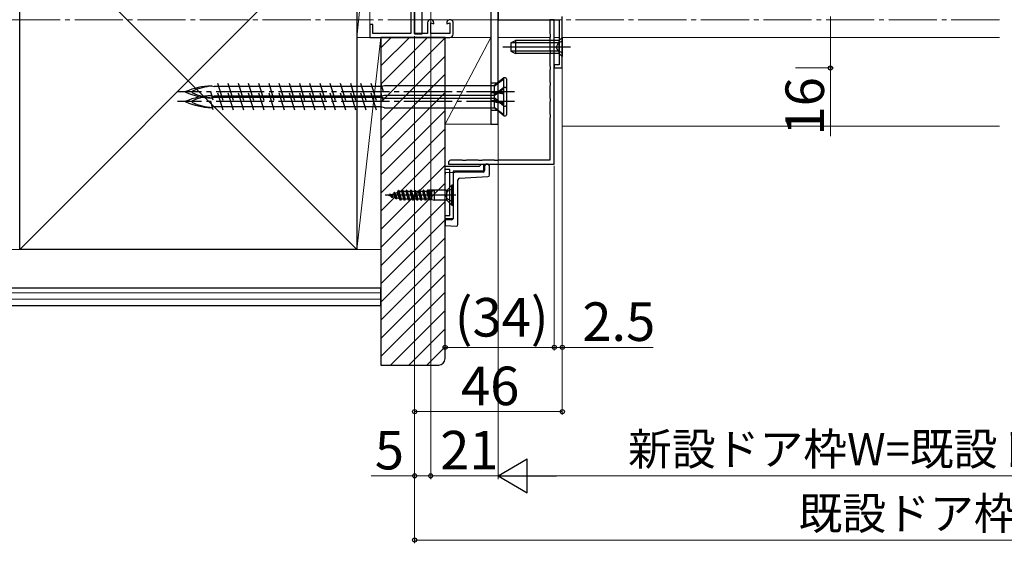
# Model space of a CAD drawing. Extents: x 0 to 1050, y 0 to 1583.
# Drawn here: x 214 to 520, y 166 to 329 of the extents above; entities that cross this region are included whole.
import ezdxf

# ---------------------------------------------------------------- set-up
doc = ezdxf.new("R2010")
doc.units = 0
doc.linetypes.add('YCENTER_1', pattern=[13, 10, -1, 1, -1])
doc.linetypes.add('YHIDDEN_1', pattern=[4, 3, -1])
doc.layers.get('0').update_dxf_attribs({"linetype": 'CONTINUOUS'})
for name, color, linetype, lineweight in [('YKK_11', 7, 'CONTINUOUS', 30), ('YKK_12', 2, 'CONTINUOUS', 13), ('YKK_13', 4, 'CONTINUOUS', 30), ('YKK_D', 6, 'CONTINUOUS', 13), ('YSS_K', 3, 'CONTINUOUS', 13), ('YSS_KE', 3, 'CONTINUOUS', 30)]:
    doc.layers.add(name, color=color, linetype=linetype, lineweight=lineweight)
doc.styles.add('text-b', font='txt', dxfattribs={"bigfont": 'extfont2.shx'})

msp = doc.modelspace()

# ---------------------------------------------------------------- linework, layer by layer
at = {"color": 80}
for p, q in [((360.51, 353.45), (360.51, 296.25)), ((362.81, 296.25), (362.81, 353.45)), ((365.41, 306.25), (357.91, 306.25)), ((365.41, 303.25), (357.91, 303.25)), ((360.51, 296.25), (362.81, 296.25))]:
    msp.add_line(p, q, dxfattribs=at)
at = {"color": 80, "linetype": 'YHIDDEN_1'}
for p, q in [((362.81, 309), (360.51, 309)), ((362.81, 306), (360.51, 306)), ((362.81, 303.5), (360.51, 303.5)), ((362.81, 300.5), (360.51, 300.5))]:
    msp.add_line(p, q, dxfattribs=at)
at = {"layer": 'YKK_11', "color": 4, "linetype": 'ByBlock', "lineweight": -2, "ltscale": 0.5}
for p, q in [((335.61, 362.05), (335.61, 324.45)), ((336.81, 324.45), (336.81, 363.25)), ((323.81, 327.25), (322.81, 327.25)), ((322.81, 327.25), (322.81, 323.25)), ((323.81, 324.45), (323.81, 327.25)), ((340.81, 327.75), (340.81, 324.45)), ((341.81, 324.45), (341.81, 327.75)), ((341.81, 327.75), (342.81, 327.48)), ((342.81, 327.48), (342.81, 327.75)), ((346.81, 327.75), (346.81, 327.48)), ((346.81, 327.48), (347.81, 327.75)), ((347.81, 327.75), (347.81, 324.45)), ((348.81, 324.25), (348.81, 327.75)), ((322.81, 323.25), (347.81, 323.25)), ((335.61, 324.45), (323.81, 324.45)), ((340.81, 324.45), (336.81, 324.45)), ((347.81, 324.45), (341.81, 324.45))]:
    msp.add_line(p, q, dxfattribs=at)
at = {"layer": 'YKK_11', "color": 211}
for p, q in [((362.81, 335.25), (362.81, 328.75)), ((362.81, 328.75), (381.81, 328.75)), ((381.81, 328.75), (381.81, 314.75)), ((382.81, 313.75), (382.81, 329.75)), ((381.81, 314.75), (380.31, 314.75)), ((380.31, 314.75), (380.31, 313.75)), ((380.31, 313.75), (382.81, 313.75))]:
    msp.add_line(p, q, dxfattribs=at)
at = {"layer": 'YKK_11', "color": 30}
for p, q in [((380.31, 328.75), (378.91, 328.75)), ((378.91, 328.75), (378.91, 324.42)), ((380.31, 283.75), (380.31, 328.75)), ((378.91, 324.42), (379.05, 324.23)), ((379.05, 323.27), (378.91, 323.08)), ((378.91, 323.08), (378.91, 319.42)), ((379.05, 324.23), (379.05, 323.27)), ((378.91, 319.42), (379.05, 319.23)), ((379.05, 319.23), (379.05, 318.27)), ((379.05, 318.27), (378.91, 318.08)), ((378.91, 318.08), (378.91, 314.42)), ((378.91, 314.42), (379.05, 314.23)), ((379.05, 313.27), (378.91, 313.08)), ((378.91, 313.08), (378.91, 309.42)), ((379.05, 314.23), (379.05, 313.27)), ((378.91, 309.42), (379.05, 309.23)), ((379.05, 308.27), (378.91, 308.08)), ((378.91, 308.08), (378.91, 304.42)), ((379.05, 309.23), (379.05, 308.27)), ((378.91, 304.42), (379.05, 304.23)), ((379.05, 304.23), (379.05, 303.27)), ((379.05, 303.27), (378.91, 303.08)), ((378.91, 303.08), (378.91, 299.42)), ((378.91, 299.42), (379.05, 299.23)), ((379.05, 298.27), (378.91, 298.08)), ((378.91, 298.08), (378.91, 285.05)), ((379.05, 299.23), (379.05, 298.27)), ((346.31, 282.15), (346.31, 283.15)), ((346.31, 283.15), (357.01, 283.15)), ((347.81, 282.15), (346.31, 282.15)), ((347.79, 284.91), (347.31, 284.55)), ((347.31, 284.55), (347.31, 283.75)), ((347.31, 283.75), (380.31, 283.75)), ((347.98, 285.05), (347.79, 284.91)), ((347.81, 267.75), (347.81, 282.15)), ((351.64, 285.05), (347.98, 285.05)), ((351.83, 284.91), (351.64, 285.05)), ((352.79, 284.91), (351.83, 284.91)), ((352.98, 285.05), (352.79, 284.91)), ((356.64, 285.05), (352.98, 285.05)), ((356.83, 284.91), (356.64, 285.05)), ((357.79, 284.91), (356.83, 284.91)), ((357.01, 283.15), (357.31, 283.45)), ((357.31, 283.45), (357.61, 283.75)), ((357.61, 283.75), (358.31, 283.75)), ((357.98, 285.05), (357.79, 284.91)), ((361.64, 285.05), (357.98, 285.05)), ((358.31, 283.75), (358.31, 281.65)), ((361.83, 284.91), (361.64, 285.05)), ((362.79, 284.91), (361.83, 284.91)), ((362.98, 285.05), (362.79, 284.91)), ((378.91, 285.05), (362.98, 285.05)), ((348.81, 281.65), (348.81, 266.75)), ((358.31, 281.65), (348.81, 281.65)), ((346.31, 266.75), (346.31, 267.75)), ((346.31, 267.75), (347.81, 267.75)), ((348.81, 266.75), (346.31, 266.75))]:
    msp.add_line(p, q, dxfattribs=at)
at = {"layer": 'YKK_11', "color": 4, "linetype": 'ByBlock', "lineweight": -2, "ltscale": 0.5}
for centre, start, end in [((341.81, 327.75), 360, 180), ((347.81, 327.75), 360, 180.0009), ((347.81, 324.25), 270, 359.9991)]:
    msp.add_arc(centre, 1, start, end, dxfattribs=at)
at = {"layer": 'YKK_12', "linetype": 'YCENTER_1', "ltscale": 1.5}
msp.add_line((518.96, 328.75, 0), (168.82, 328.75, 0), dxfattribs=at)
at = {"layer": 'YKK_12', "linetype": 'Continuous', "lineweight": 13, "ltscale": 0.5}
for p, q in [((339.11, 328.75), (360.51, 328.75)), ((362.81, 328.75), (381.54, 328.75)), ((336.81, 323.25), (360.51, 323.25)), ((362.81, 323.25), (379.01, 323.25)), ((380.31, 323.25), (381.81, 323.25)), ((382.81, 323.25), (518.96, 323.25))]:
    msp.add_line(p, q, dxfattribs=at)
at = {"layer": 'YKK_12'}
for p, q in [((382.81, 328.75), (382.81, 295.65)), ((382.81, 295.65), (518.96, 295.65))]:
    msp.add_line(p, q, dxfattribs=at)
at = {"layer": 'YKK_13'}
for p, q in [((336.81, 396.35), (336.81, 324.35)), ((339.11, 324.35), (339.11, 396.35)), ((336.81, 324.35), (339.11, 324.35)), ((358.61, 283.25), (358.61, 281.83)), ((359.61, 283.76), (359.1, 283.75)), ((360.11, 280.42), (360.11, 283.26)), ((349.3, 281.18), (346.31, 281.12)), ((346.31, 281.12), (346.31, 280.62)), ((346.31, 266.96), (346.31, 280.62)), ((348.81, 280.68), (348.81, 266.96)), ((358.12, 281.33), (349.3, 281.18)), ((350.78, 279.38), (359.64, 279.93)), ((348.68, 276.1), (346.97, 275.24)), ((347.03, 275.8), (348.43, 277.2)), ((348.68, 277.2), (348.43, 277.2)), ((348.43, 271), (348.43, 277.2)), ((348.68, 271), (348.68, 277.2)), ((350.31, 264.96), (350.31, 278.88)), ((349.68, 274.1), (327.68, 274.1)), ((328.68, 274.1), (328.98, 274.19)), ((328.68, 274.1), (329.5, 273.85)), ((329.13, 274.45), (328.98, 274.19)), ((329.53, 273.84), (328.98, 274.19)), ((329.23, 274.45), (329.13, 274.45)), ((329.78, 273.4), (329.13, 274.45)), ((329.88, 273.4), (329.23, 274.45)), ((329.33, 274.3), (330.18, 274.56)), ((330.05, 273.68), (329.33, 274.28)), ((329.88, 273.4), (329.78, 273.4)), ((329.88, 273.4), (330.05, 273.68)), ((330.05, 273.68), (330.79, 273.46)), ((330.43, 275), (330.18, 274.56)), ((330.18, 274.56), (330.79, 273.46)), ((330.53, 275), (330.43, 275)), ((331.08, 272.95), (330.43, 275)), ((330.53, 275), (330.7, 274.72)), ((330.53, 275), (331.18, 272.95)), ((330.7, 274.72), (331.37, 274.92)), ((331.37, 273.28), (330.7, 274.72)), ((331.08, 272.95), (330.79, 273.46)), ((331.18, 272.95), (331.08, 272.95)), ((331.18, 272.95), (331.37, 273.28)), ((331.73, 275.55), (331.37, 274.92)), ((332.09, 273.06), (331.37, 274.92)), ((331.37, 273.28), (332.09, 273.06)), ((331.83, 275.55), (331.73, 275.55)), ((331.73, 275.55), (332.38, 272.55)), ((331.83, 275.55), (331.98, 275.3)), ((332.48, 272.55), (331.83, 275.55)), ((332.83, 275.3), (331.98, 275.3)), ((332.68, 272.9), (331.98, 275.3)), ((332.38, 272.55), (332.09, 273.06)), ((333.03, 275.65), (332.83, 275.3)), ((333.48, 272.9), (332.83, 275.3)), ((333.68, 272.55), (333.03, 275.65)), ((333.13, 275.65), (333.03, 275.65)), ((333.78, 272.55), (333.13, 275.65)), ((333.13, 275.65), (333.33, 275.3)), ((333.98, 272.9), (333.33, 275.3)), ((334.13, 275.3), (333.33, 275.3)), ((334.33, 275.65), (334.13, 275.3)), ((334.78, 272.9), (334.13, 275.3)), ((334.98, 272.55), (334.33, 275.65)), ((334.43, 275.65), (334.33, 275.65)), ((335.08, 272.55), (334.43, 275.65)), ((334.43, 275.65), (334.63, 275.3)), ((335.28, 272.9), (334.63, 275.3)), ((335.43, 275.3), (334.63, 275.3)), ((335.63, 275.65), (335.43, 275.3)), ((336.08, 272.9), (335.43, 275.3)), ((336.28, 272.55), (335.63, 275.65)), ((335.73, 275.65), (335.63, 275.65)), ((336.38, 272.55), (335.73, 275.65)), ((335.73, 275.65), (335.93, 275.3)), ((336.58, 272.9), (335.93, 275.3)), ((336.73, 275.3), (335.93, 275.3)), ((336.93, 275.65), (336.73, 275.3)), ((337.38, 272.9), (336.73, 275.3)), ((337.58, 272.55), (336.93, 275.65)), ((337.03, 275.65), (336.93, 275.65)), ((337.68, 272.55), (337.03, 275.65)), ((337.03, 275.65), (337.23, 275.3)), ((337.88, 272.9), (337.23, 275.3)), ((338.03, 275.3), (337.23, 275.3)), ((338.23, 275.65), (338.03, 275.3)), ((338.68, 272.9), (338.03, 275.3)), ((338.88, 272.55), (338.23, 275.65)), ((338.33, 275.65), (338.23, 275.65)), ((338.98, 272.55), (338.33, 275.65)), ((338.33, 275.65), (338.53, 275.3)), ((339.18, 272.9), (338.53, 275.3)), ((339.33, 275.3), (338.53, 275.3)), ((339.53, 275.65), (339.33, 275.3)), ((339.98, 272.9), (339.33, 275.3)), ((339.63, 275.65), (339.53, 275.65)), ((340.18, 272.55), (339.53, 275.65)), ((339.63, 275.65), (339.83, 275.3)), ((340.28, 272.55), (339.63, 275.65)), ((340.48, 272.9), (339.83, 275.3)), ((340.64, 275.3), (339.83, 275.3)), ((340.83, 275.65), (340.63, 275.3)), ((341.28, 272.9), (340.63, 275.3)), ((340.93, 275.65), (340.83, 275.65)), ((341.38, 272.73), (340.83, 275.65)), ((340.93, 275.65), (341.13, 275.3)), ((341.67, 272.81), (340.93, 275.65)), ((341.68, 273.7), (340.93, 275.65)), ((342.82, 275.65), (341.13, 275.65)), ((341.64, 275.3), (341.13, 275.3)), ((341.13, 275.3), (341.68, 273.7)), ((341.64, 275.3), (341.68, 275.37)), ((342.18, 275.37), (341.68, 275.37)), ((341.68, 275.37), (341.68, 273.7)), ((342.18, 275.37), (343.02, 275.65)), ((342.18, 272.82), (342.18, 275.37)), ((346.67, 275.65), (343.02, 275.65)), ((343.02, 272.55), (343.02, 275.65)), ((346.97, 275.24), (346.68, 274.1)), ((346.97, 272.95), (346.68, 274.1)), ((346.88, 272.5), (346.88, 275.69)), ((348.68, 272.1), (346.97, 272.95)), ((332.48, 272.55), (332.38, 272.55)), ((332.48, 272.55), (332.68, 272.9)), ((333.48, 272.9), (332.68, 272.9)), ((333.68, 272.55), (333.48, 272.9)), ((333.78, 272.55), (333.68, 272.55)), ((333.78, 272.55), (333.98, 272.9)), ((334.78, 272.9), (333.98, 272.9)), ((334.98, 272.55), (334.78, 272.9)), ((335.08, 272.55), (334.98, 272.55)), ((335.08, 272.55), (335.28, 272.9)), ((336.08, 272.9), (335.28, 272.9)), ((336.28, 272.55), (336.08, 272.9)), ((336.38, 272.55), (336.28, 272.55)), ((336.38, 272.55), (336.58, 272.9)), ((337.38, 272.9), (336.58, 272.9)), ((337.58, 272.55), (337.38, 272.9)), ((337.68, 272.55), (337.58, 272.55)), ((337.68, 272.55), (337.88, 272.9)), ((338.68, 272.9), (337.88, 272.9)), ((338.88, 272.55), (338.68, 272.9)), ((338.98, 272.55), (338.88, 272.55)), ((338.98, 272.55), (339.18, 272.9)), ((339.98, 272.9), (339.18, 272.9)), ((340.18, 272.55), (339.98, 272.9)), ((340.28, 272.55), (340.18, 272.55)), ((340.28, 272.55), (340.48, 272.9)), ((341.28, 272.9), (340.48, 272.9)), ((341.38, 272.73), (341.28, 272.9)), ((341.38, 272.73), (341.74, 272.82)), ((342.18, 272.82), (341.74, 272.82)), ((342.18, 272.82), (343.02, 272.55)), ((346.67, 272.55), (343.02, 272.55)), ((347.03, 272.4), (348.43, 271)), ((348.43, 271), (348.68, 271)), ((346.31, 266.96), (346.31, 266.46)), ((348.31, 266.46), (346.31, 266.46)), ((346.31, 266.46), (346.31, 265.96)), ((346.31, 265.96), (346.31, 265.17)), ((346.31, 265.17), (346.31, 264.67)), ((346.31, 264.67), (349.81, 264.46))]:
    msp.add_line(p, q, dxfattribs=at)
at = {"layer": 'YKK_13', "lineweight": -2}
for p, q in [((366.81, 321.55), (368.21, 322.25)), ((381.81, 322.25), (368.21, 322.25)), ((368.21, 322.25), (368.21, 318.25)), ((382.81, 322.05), (381.47, 321.4)), ((382.81, 323.25), (381.81, 322.25)), ((381.81, 318.25), (381.81, 322.25)), ((382.81, 323.25), (382.81, 317.25)), ((385.31, 320.25), (364.31, 320.25)), ((366.81, 321.55), (366.81, 318.95)), ((366.81, 318.95), (368.21, 318.25)), ((381.81, 321.6), (366.9, 321.6)), ((381.47, 321.4), (380.86, 320.25)), ((381.47, 319.11), (380.86, 320.25)), ((382.81, 318.45), (381.47, 319.11)), ((381.81, 318.91), (366.9, 318.91)), ((381.81, 318.25), (368.21, 318.25)), ((382.81, 317.25), (381.81, 318.25))]:
    msp.add_line(p, q, dxfattribs=at)
at = {"layer": 'YKK_13', "ltscale": 1.5}
for p, q in [((364.56, 310.65), (361.44, 308.15)), ((364.56, 310.27), (361.61, 308)), ((364.56, 301.85), (364.56, 310.65)), ((365.16, 310.65), (364.56, 310.65)), ((365.46, 310.35), (365.46, 302.15)), ((273.46, 308.15), (274.41, 307.93)), ((326.63, 307.93), (274.41, 307.93)), ((277.21, 303.6), (275.57, 308.9)), ((280.39, 303.6), (278.75, 308.9)), ((283.57, 303.6), (281.93, 308.9)), ((286.75, 303.6), (285.11, 308.9)), ((289.93, 303.6), (288.29, 308.9)), ((293.11, 303.6), (291.47, 308.9)), ((296.29, 303.6), (294.65, 308.9)), ((299.47, 303.6), (297.83, 308.9)), ((302.65, 303.6), (301.01, 308.9)), ((305.83, 303.6), (304.19, 308.9)), ((309.01, 303.6), (307.37, 308.9)), ((312.19, 303.6), (310.55, 308.9)), ((315.37, 303.6), (313.73, 308.9)), ((318.55, 303.6), (316.91, 308.9)), ((321.73, 303.6), (320.09, 308.9)), ((324.91, 303.6), (323.27, 308.9)), ((327.14, 306.25), (326.37, 308.76)), ((327.46, 308.15), (326.62, 307.95)), ((361.44, 308.15), (327.46, 308.15)), ((361.44, 308.15), (361.61, 308)), ((364.56, 307.65), (361.44, 305.15)), ((361.61, 308), (361.61, 306.3)), ((364.56, 307.27), (361.61, 305)), ((364.56, 298.85), (364.56, 307.65)), ((365.16, 307.65), (364.56, 307.65)), ((365.46, 307.35), (365.46, 299.15)), ((274.11, 303.74), (273.33, 306.25)), ((273.46, 305.15), (274.41, 304.93)), ((273.46, 304.35), (273.89, 304.44)), ((324.61, 304.58), (273.85, 304.58)), ((326.63, 304.93), (274.41, 304.93)), ((277.21, 300.6), (275.57, 305.9)), ((280.39, 300.6), (278.75, 305.9)), ((283.57, 300.6), (281.93, 305.9)), ((286.75, 300.6), (285.11, 305.9)), ((289.93, 300.6), (288.29, 305.9)), ((293.11, 300.6), (291.47, 305.9)), ((296.29, 300.6), (294.65, 305.9)), ((299.47, 300.6), (297.83, 305.9)), ((302.65, 300.6), (301.01, 305.9)), ((305.83, 300.6), (304.19, 305.9)), ((309.01, 300.6), (307.37, 305.9)), ((312.19, 300.6), (310.55, 305.9)), ((315.37, 300.6), (313.73, 305.9)), ((318.55, 300.6), (316.91, 305.9)), ((321.73, 300.6), (320.09, 305.9)), ((324.91, 300.6), (323.27, 305.9)), ((326.44, 304.58), (324.61, 304.58)), ((327.14, 303.25), (326.37, 305.76)), ((327.46, 304.35), (326.44, 304.58)), ((327.46, 305.15), (326.62, 304.95)), ((361.44, 305.15), (327.46, 305.15)), ((327.46, 304.35), (361.58, 304.35)), ((361.44, 306.31), (364.56, 305.78)), ((361.61, 306.08), (361.44, 306.31)), ((361.61, 306.3), (361.44, 306.31)), ((361.44, 305.15), (361.61, 305)), ((364.56, 301.85), (361.44, 304.47)), ((361.61, 304.46), (361.44, 304.47)), ((364.56, 305.86), (361.61, 306.3)), ((364.56, 305.54), (361.61, 306.08)), ((361.61, 306.08), (361.61, 304.46)), ((361.61, 305), (361.61, 303.3)), ((364.56, 302.17), (361.61, 304.46)), ((274.11, 300.74), (273.33, 303.25)), ((273.46, 301.35), (273.89, 301.44)), ((324.61, 301.58), (273.85, 301.58)), ((326.44, 301.58), (324.61, 301.58)), ((327.46, 301.35), (326.44, 301.58)), ((327.46, 301.35), (361.58, 301.35)), ((361.44, 303.31), (364.56, 302.78)), ((361.61, 303.08), (361.44, 303.31)), ((361.61, 303.3), (361.44, 303.31)), ((364.56, 298.85), (361.44, 301.47)), ((361.61, 301.46), (361.44, 301.47)), ((364.56, 302.86), (361.61, 303.3)), ((364.56, 302.54), (361.61, 303.08)), ((361.61, 303.08), (361.61, 301.46)), ((364.56, 299.17), (361.61, 301.46)), ((364.56, 301.85), (365.16, 301.85)), ((364.56, 298.85), (365.16, 298.85))]:
    msp.add_line(p, q, dxfattribs=at)
at = {"layer": 'YKK_13', "linetype": 'YCENTER_1', "ltscale": 1.5}
for p, q in [((367.96, 306.25), (262.96, 306.25)), ((367.96, 303.25), (262.96, 303.25))]:
    msp.add_line(p, q, dxfattribs=at)
at = {"layer": 'YKK_13', "ltscale": 1.5}
for centre, radius, start, end in [((365.16, 310.35), 0.3, 360, 90), ((274.4, 285.54), 22.64, 92.3961, 113.1066), ((274.96, 290.37), 17.75, 93.8252, 114.3931), ((365.16, 307.35), 0.3, 360, 90), ((265.58, 306.25), 0.117, 117.3502, 242.6498), ((274.4, 326.97), 22.64, 246.8934, 267.6039), ((274.4, 282.54), 22.64, 92.3961, 113.1066), ((267.77, 306.25), 0.312, 116.3844, 243.6156), ((274.96, 322.14), 17.75, 245.6069, 266.1963), ((274.96, 287.37), 17.75, 93.8252, 114.3931), ((265.58, 303.25), 0.117, 117.3502, 242.6498), ((274.4, 323.97), 22.64, 246.8934, 267.6039), ((267.77, 303.25), 0.312, 116.3844, 243.6156), ((274.96, 319.14), 17.75, 245.6069, 266.1963), ((365.16, 302.15), 0.3, 270, 360), ((365.16, 299.15), 0.3, 270, 360)]:
    msp.add_arc(centre, radius, start, end, dxfattribs=at)
at = {"layer": 'YKK_13'}
for centre, start, end in [((359.11, 283.25), 91, 180), ((359.61, 283.26), 0, 90), ((349.31, 280.68), 91, 180), ((350.81, 278.88), 93.5, 180), ((358.11, 281.83), 271, 0), ((359.61, 280.42), 273.5, 0), ((346.67, 276.15), 270, 315), ((346.67, 272.05), 45, 90), ((348.31, 266.96), 270, 0), ((349.81, 264.96), 270, 0)]:
    msp.add_arc(centre, 0.5, start, end, dxfattribs=at)
at = {"layer": 'YKK_D'}
for p, q in [((341.81, 352.45), (341.81, 185.75)), ((341.81, 352.45), (341.81, 185.75)), ((466.31, 329.75), (466.31, 313.75)), ((362.81, 328.05), (362.81, 185.75)), ((336.81, 323.65), (336.81, 165.75)), ((336.81, 323.35), (336.81, 205.75)), ((336.81, 323.35), (336.81, 185.75)), ((382.81, 313.05), (382.81, 225.75)), ((382.81, 313.05), (382.81, 205.75)), ((455.38, 313.75), (467.31, 313.75)), ((466.31, 313.75), (466.31, 292.54)), ((380.31, 283.25), (380.31, 225.75)), ((380.31, 283.25), (380.31, 225.75)), ((346.31, 263.67), (346.31, 225.75)), ((380.31, 226.75), (346.31, 226.75)), ((380.31, 226.75), (377.76, 226.75)), ((380.31, 226.75), (382.81, 226.75)), ((382.81, 226.75), (411.14, 226.75)), ((382.81, 206.75), (336.81, 206.75)), ((336.81, 186.75), (323.31, 186.75)), ((341.81, 186.75), (336.81, 186.75)), ((362.81, 186.75), (341.81, 186.75)), ((336.81, 166.75), (706.81, 166.75))]:
    msp.add_line(p, q, dxfattribs=at)
at = {"layer": 'YKK_D', "ltscale": 1.5}
for p, q in [((362.81, 328.05), (362.81, 185.75)), ((373.31, 186.75), (670.31, 186.75))]:
    msp.add_line(p, q, dxfattribs=at)
at = {"layer": 'YKK_D', "lineweight": -2}
for p, q in [((362.81, 186.75), (371.91, 192)), ((371.91, 181.5), (371.91, 192)), ((362.81, 186.75), (371.91, 181.5)), ((362.81, 186.75), (381, 186.75))]:
    msp.add_line(p, q, dxfattribs=at)
at = {"layer": 'YKK_D', "linetype": 'ByBlock', "lineweight": -2}
for centre in [(466.31, 313.75), (346.31, 226.75), (380.31, 226.75), (380.31, 226.75), (382.81, 226.75), (336.81, 206.75), (382.81, 206.75), (336.81, 186.75), (341.81, 186.75), (341.81, 186.75), (336.81, 166.75)]:
    msp.add_circle(centre, 0.637, dxfattribs=at)
at = {"layer": 'YSS_K', "linetype": 'Continuous', "lineweight": 13, "ltscale": 0.5}
for p, q in [((318.81, 257.25), (213.81, 362.25)), ((318.81, 362.25), (213.81, 257.25)), ((318.81, 323.25), (318.81, 362.25)), ((322.81, 362.25), (318.81, 323.25)), ((322.81, 323.25), (322.81, 362.25)), ((318.81, 323.25), (322.81, 323.25)), ((318.81, 257.25), (318.81, 323.25)), ((318.81, 323.25), (321.81, 323.25)), ((318.81, 257.25), (326.31, 323.25)), ((326.31, 308.73), (340.83, 323.25)), ((326.31, 314.39), (335.17, 323.25)), ((326.31, 320.04), (329.52, 323.25)), ((326.31, 323.25), (326.31, 257.25)), ((326.31, 308.73), (340.83, 323.25)), ((326.31, 314.39), (335.17, 323.25)), ((326.31, 320.04), (329.52, 323.25)), ((326.31, 303.07), (346.31, 323.07)), ((326.31, 303.07), (346.31, 323.07)), ((326.31, 297.42), (346.31, 317.42)), ((326.31, 297.42), (346.31, 317.42)), ((326.31, 291.76), (346.31, 311.76)), ((326.31, 291.76), (346.31, 311.76)), ((326.31, 286.1), (346.31, 306.1)), ((326.31, 286.1), (346.31, 306.1)), ((326.31, 280.45), (346.31, 300.45)), ((326.31, 280.45), (346.31, 300.45)), ((326.31, 274.79), (346.31, 294.79)), ((326.31, 274.79), (346.31, 294.79)), ((326.31, 269.13), (346.31, 289.13)), ((326.31, 269.13), (346.31, 289.13)), ((326.31, 263.47), (346.31, 283.47)), ((326.31, 263.47), (346.31, 283.47)), ((326.31, 257.82), (346.31, 277.82)), ((326.31, 257.82), (346.31, 277.82)), ((326.31, 252.16), (346.31, 272.16)), ((326.31, 252.16), (346.31, 272.16)), ((326.31, 246.5), (346.31, 266.5)), ((326.31, 246.5), (346.31, 266.5)), ((326.31, 240.85), (346.31, 260.85)), ((326.31, 240.85), (346.31, 260.85)), ((168.82, 257.25), (326.31, 257.25)), ((326.31, 257.25), (318.81, 257.25)), ((326.31, 257.25), (326.31, 245.25)), ((326.31, 235.19), (346.31, 255.19)), ((326.31, 235.19), (346.31, 255.19)), ((326.31, 229.53), (346.31, 249.53)), ((326.31, 229.53), (346.31, 249.53)), ((326.31, 245.25), (168.82, 245.25)), ((168.82, 243.75), (326.31, 243.75)), ((326.31, 223.88), (346.31, 243.88)), ((326.31, 223.88), (346.31, 243.88)), ((168.82, 241.75), (326.31, 241.75)), ((329.34, 221.25), (346.31, 238.22)), ((329.34, 221.25), (346.31, 238.22)), ((335, 221.25), (346.31, 232.56)), ((335, 221.25), (346.31, 232.56)), ((340.65, 221.25), (346.31, 226.91)), ((340.65, 221.25), (346.31, 226.91))]:
    msp.add_line(p, q, dxfattribs=at)
at = {"layer": 'YSS_K'}
for p, q in [((346.31, 296.25), (346.31, 323.25)), ((346.31, 323.25), (360.51, 323.25)), ((360.51, 323.25), (346.31, 296.25)), ((360.51, 323.25), (360.51, 296.25)), ((360.51, 296.25), (346.31, 296.25))]:
    msp.add_line(p, q, dxfattribs=at)
at = {"layer": 'YSS_KE', "linetype": 'Continuous', "lineweight": 30, "ltscale": 0.5}
for p, q in [((213.81, 257.25), (213.81, 362.25)), ((318.81, 362.25), (318.81, 257.25)), ((346.31, 323.25), (326.31, 323.25)), ((326.31, 323.25), (326.31, 221.25)), ((346.31, 323.25), (326.31, 323.25)), ((326.31, 323.25), (326.31, 221.25)), ((346.31, 223.25), (346.31, 323.25)), ((346.31, 223.25), (346.31, 323.25)), ((318.81, 257.25), (213.81, 257.25)), ((168.82, 245.25), (326.31, 245.25)), ((326.31, 239.75), (326.31, 245.25)), ((168.82, 239.75), (326.31, 239.75)), ((326.31, 221.25), (344.31, 221.25)), ((326.31, 221.25), (344.31, 221.25))]:
    msp.add_line(p, q, dxfattribs=at)
msp.add_arc((344.31, 223.25), 2, 270, 0, dxfattribs=at)
msp.add_arc((344.31, 223.25), 2, 270, 0, dxfattribs=at)

# ---------------------------------------------------------------- texts
at = {"layer": 'YKK_D', "style": 'text-b'}
msp.add_text('16', height=12, rotation=90, dxfattribs=at).set_placement((464.31, 292.7))
for s, height, p in [('(34)', 12, (349.3, 230.11)), ('2.5', 12, (389.03, 228.75)), ('46', 12, (351.25, 208.75)), ('5', 12, (324.42, 188.75)), ('21', 12, (344.78, 188.75)), ('新設ドア枠W=既設ドア枠開口幅KW-52', 10, (403.29, 190.06)), ('既設ドア枠開口幅KW', 10, (456.39, 170.06))]:
    msp.add_text(s, height=height, dxfattribs=at).set_placement(p)

doc.saveas('drawing.dxf')
